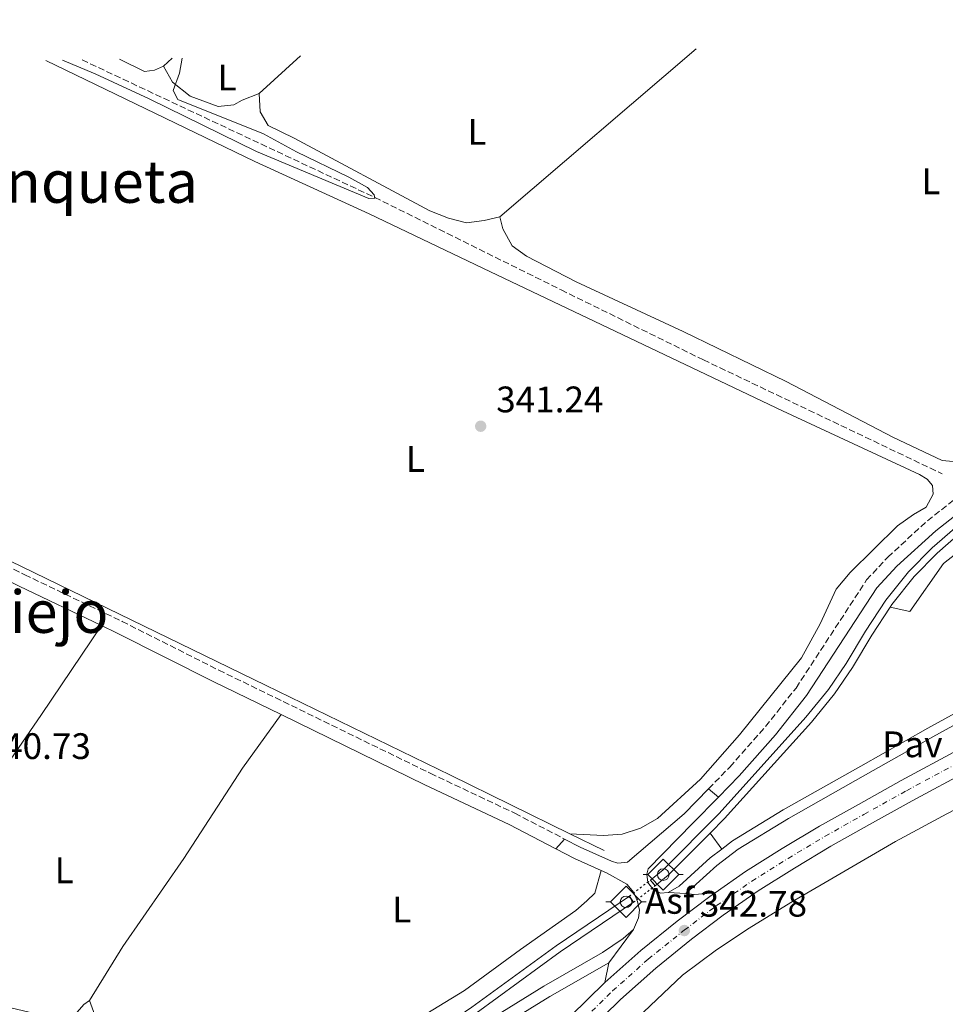
# Model space of a CAD drawing. Units: metres. Extents: x 625211 to 628691, y 4690229 to 4692603.
# Drawn here: x 626936 to 627188, y 4692316 to 4692583 of the extents above; entities that cross this region are included whole.
import ezdxf
from ezdxf.enums import TextEntityAlignment as Align

# ---------------------------------------------------------------- set-up
doc = ezdxf.new("R2010")
doc.units = ezdxf.units.M
doc.header["$MEASUREMENT"] = 0
for name, pattern in [('DGN Style 1', [1.045693079995523, 0.001739921930109024, -1.043953158065414]), ('DGN Style 2', [1.7399219301090239, 1.043953158065414, -0.6959687720436097]), ('DGN Style 3', [2.435890702152634, 1.739921930109024, -0.6959687720436097]), ('DGN Style 4', [2.7856150101045474, 1.391937544087219, -0.6959687720436097, 0.001739921930109024, -0.6959687720436097]), ('DGN Style 5', [1.217945351076317, 0.5219765790327072, -0.6959687720436097])]:
    doc.linetypes.add(name, pattern=pattern)
for name, color, linetype, lineweight in [('Acequia de obra', 4, 'Continuous', 0), ('Acequia sin especificar', 4, 'Continuous', 0), ('Asfalto', 7, 'Continuous', 0), ('Balsa-alberca', 142, 'Continuous', 0), ('Barranco lineal', 142, 'DGN Style 3', 13), ('Camino', 7, 'DGN Style 3', 0), ('Canal de obra', 4, 'Continuous', 13), ('Canal de obra no visto', 4, 'DGN Style 1', 13), ('Carretera', 9, 'Continuous', 0), ('Cota de punto acotado terreno', 7, 'Continuous', 0), ('Curva de nivel intermedia', 30, 'Continuous', 0), ('Eje de carretera', 7, 'DGN Style 4', 0), ('Etiqueta de uso rústico', 92, 'Continuous', 0), ('Línea blanca (vial)', 7, 'Continuous', 13), ('Línea de asfalto', 7, 'Continuous', 13), ('Línea de cambio de uso (parcela vista)', 92, 'Continuous', 0), ('Línea de pista pavimentada', 7, 'Continuous', 0), ('Margen derecho', 7, 'Continuous', 0), ('pavimentado', 23, 'Continuous', 0), ('Pavimento', 7, 'Continuous', 0), ('Pontón-alcantarilla (pasos de agua)', 1, 'DGN Style 2', 0), ('Punto acotado terreno (símbolo)', 7, 'Continuous', 0), ('Sifón símbolo', 7, 'Continuous', 0), ('Texto de rotulación de espacio menor sin especificar', 7, 'Continuous', 0), ('Texto de Área (paraje) menor', 7, 'Continuous', 0)]:
    doc.layers.add(name, color=color, linetype=linetype, lineweight=lineweight)
doc.styles.add('Style-Arial', font='arial.ttf')

# ---------------------------------------------------------------- blocks, each defined once
blk = doc.blocks.new('5SIFON')
at = {"layer": 'Acequia sin especificar', "color": 7, "linetype": 'Continuous', "lineweight": 0}
for p, q in [((-0.5471, 0), (-0.4211, 0)), ((0.5419000000000002, 0), (0.4219, 0))]:
    blk.add_line(p, q, dxfattribs=at)
at = {"layer": 'Acequia sin especificar', "color": 7, "linetype": 'Continuous', "lineweight": 0, "flags": 128}
blk.add_lwpolyline([(-0.4211, 0), (-0.0011, 0.423), (0.4219, 0), (-0.0011, -0.423), (-0.4211, 0)], dxfattribs=at)
at = {"layer": 'Acequia sin especificar', "color": 7, "linetype": 'Continuous', "lineweight": 0}
blk.add_circle((-0.000512855188176036, 0.0004661312103271484, -0.0001), 0.158031284923477, dxfattribs=at)
blk = doc.blocks.new('5PATER')
at = {"layer": 'Balsa-alberca', "linetype": 'Continuous', "lineweight": 0}
h = blk.add_hatch(color=51, dxfattribs=at)
edge = h.paths.add_edge_path()
edge.add_ellipse((0, 0), major_axis=(-0.1095731443231308, -0.1110710700762829), ratio=0.9994222409660317, start_angle=0, end_angle=360)

msp = doc.modelspace()

# ---------------------------------------------------------------- linework, layer by layer
at = {"layer": 'Acequia de obra', "color": 4, "linetype": 'Continuous', "lineweight": 0, "elevation": 341.6499999999942, "flags": 128}
msp.add_lwpolyline([(627085.8399999999, 4692362.310000001), (627095.1299999999, 4692357.76)], dxfattribs=at)
at = {"layer": 'Acequia de obra', "color": 4, "linetype": 'Continuous', "lineweight": 0, "extrusion": (-0.09214007448633887, 0.1261476098683726, 0.9877231328657586), "elevation": 534484.5987648084, "flags": 128}
msp.add_lwpolyline([(-3274115.827482836, -3377283.285441695), (-3274115.827482836, -3377277.844210217)], dxfattribs=at)
at = {"layer": 'Acequia de obra', "color": 4, "linetype": 'Continuous', "lineweight": 0}
for points in [[(627172.8399999999, 4692423.92, 341.7899999999936), (627178.1699999999, 4692422.67, 341.7899999999936), (627187.3200000003, 4692435.789999999, 342.0500000000029), (627197.4199999999, 4692443.619999999, 342.0500000000029), (627244.6600000003, 4692471.67, 342.0500000000029), (627269.5300000003, 4692485.449999999, 342.0500000000029), (627285.2800000003, 4692496.460000001, 342.0500000000029), (627299.4199999999, 4692507.51, 342.0500000000029), (627338.5800000001, 4692539.930000001, 342.5599999999977), (627344.29, 4692544.27, 342.5599999999977), (627363.8899999997, 4692553.33, 342.5599999999977), (627398.9199999999, 4692571.99, 342.5599999999977), (627432.4900000002, 4692581.25, 342.4900000000052)], [(626868.6500000004, 4692468.16, 340.429999999993), (626910.4000000004, 4692447.710000001, 340.8800000000047), (627003.0599999997, 4692402.720000001, 340.8800000000047), (627053.3799999999, 4692378.220000001, 341.6499999999942), (627085.8399999999, 4692362.310000001, 341.6499999999942)]]:
    msp.add_polyline3d(points, dxfattribs=at)
at = {"layer": 'Barranco lineal', "color": 142, "linetype": 'DGN Style 3', "lineweight": 13}
msp.add_polyline3d([(626953.2599999999, 4692572.560000001, 339.6600000000035), (626964.3700000001, 4692567.310000001, 339.9100000000035), (627032.7699999996, 4692535.199999999, 339.9100000000035), (627083.4400000004, 4692510.07, 339.9100000000035), (627122.1100000005, 4692491.060000001, 340.9400000000023), (627187.0199999996, 4692460.100000001, 341.4600000000065)], dxfattribs=at)
at = {"layer": 'Camino', "color": 7, "linetype": 'DGN Style 3', "lineweight": 0}
for points in [[(626661.550000001, 4692567.270000001, 338.8300000000019), (626671.379999999, 4692562.530000002, 338.75), (626684.8199999991, 4692555.84, 338.9100000000034), (626690.4600000008, 4692553.09, 339.1100000000007), (626709.3500000003, 4692543.88, 339.7899999999937), (626738.1099999981, 4692530.170000004, 339.5099999999949), (626781.7999999992, 4692508.660000001, 340.0399999999937), (626806.3599999994, 4692496.859999999, 340.0399999999937), (626832.949999999, 4692483.489999998, 340.300000000003), (626859.1799999991, 4692471.07, 340.300000000003), (626883.5799999982, 4692459.109999999, 340.5599999999978), (626910.6499999985, 4692446.160000001, 340.300000000003), (626937.6700000018, 4692432.699999999, 340.8099999999977), (626964.1200000007, 4692420.010000002, 341.0700000000071), (626990.4099999988, 4692406.780000002, 341.3300000000019), (627047.8799999974, 4692378.770000001, 341.6000000000058), (627070.8700000007, 4692367.899999999, 341.5800000000019), (627084.3299999987, 4692360.899999999, 341.5500000000029)], [(627123.5100000014, 4692374.580000003, 341.9900000000052), (627129.2800000005, 4692380.470000001, 341.8999999999942), (627139.0100000004, 4692391.5, 341.8399999999966), (627147.2800000004, 4692401.930000001, 341.8399999999966), (627166.4499999993, 4692431.290000001, 341.8399999999966), (627172.1900000015, 4692437.489999998, 342.1000000000059), (627182.9999999986, 4692447.350000002, 342.1000000000059), (627190.7199999989, 4692453.430000001, 342.1000000000059), (627198.920000002, 4692459.160000001, 342.1000000000059), (627248.2100000001, 4692490.710000001, 341.6000000000058)]]:
    msp.add_polyline3d(points, dxfattribs=at)
at = {"layer": 'Canal de obra', "color": 4, "linetype": 'Continuous', "lineweight": 13, "extrusion": (0.07064546293596896, -0.0867790288384111, 0.9937195875700675), "elevation": -362555.6305135203, "flags": 128}
msp.add_lwpolyline([(3448762.678361311, 3222729.71603386), (3448767.25598078, 3222729.71603386), (3448783.303754192, 3222731.413993961)], dxfattribs=at)
at = {"layer": 'Canal de obra', "color": 4, "linetype": 'Continuous', "lineweight": 13}
for points in [[(627191.6500000004, 4692443.810000001, 341.7899999999936), (627185.6500000004, 4692438.52, 341.7899999999936), (627179.3700000001, 4692432.180000001, 341.7899999999936), (627173.29, 4692424.619999999, 341.7899999999936), (627172.8399999999, 4692423.92, 341.7899999999936), (627167.8399999999, 4692416.27, 341.7899999999936), (627162.6299999999, 4692407.5, 341.7899999999936), (627157.7199999997, 4692400.359999999, 341.7899999999936), (627151.4900000002, 4692392.680000001, 341.7899999999936), (627127.8499999996, 4692366.5, 341.7899999999936), (627123.9100000003, 4692362.529999999, 341.7200000000012), (627112.5300000003, 4692351.09, 341.5299999999988), (627108.9800000006, 4692348.199999999, 341.5299999999988), (627107.7199999997, 4692349.76, 341.5299999999988), (627111.1900000004, 4692352.57, 341.5299999999988), (627126.4000000004, 4692367.869999999, 341.7899999999936), (627149.9699999997, 4692393.980000001, 341.7899999999936), (627156.1200000001, 4692401.560000001, 341.7899999999936), (627160.9400000004, 4692408.58, 341.7899999999936), (627166.1500000004, 4692417.33, 341.7899999999936), (627171.6699999999, 4692425.800000001, 341.7899999999936), (627177.8799999999, 4692433.52, 341.7899999999936), (627184.2800000003, 4692439.970000001, 341.7899999999936), (627190.4000000004, 4692445.380000001, 341.7899999999936)], [(627107.7199999997, 4692349.76, 341.5299999999988), (627111.1900000004, 4692352.57, 341.5299999999988), (627126.4000000004, 4692367.869999999, 341.7899999999936), (627149.9699999997, 4692393.980000001, 341.7899999999936), (627156.1200000001, 4692401.560000001, 341.7899999999936), (627160.9400000004, 4692408.58, 341.7899999999936), (627166.1500000004, 4692417.33, 341.7899999999936), (627171.6699999999, 4692425.800000001, 341.7899999999936), (627177.8799999999, 4692433.52, 341.7899999999936), (627184.2800000003, 4692439.970000001, 341.7899999999936), (627190.4000000004, 4692445.380000001, 341.7899999999936)], [(627123.9100000003, 4692362.529999999, 341.7200000000012), (627127.8499999996, 4692366.5, 341.7899999999936), (627151.4900000002, 4692392.680000001, 341.7899999999936), (627157.7199999997, 4692400.359999999, 341.7899999999936), (627162.6299999999, 4692407.5, 341.7899999999936), (627167.8399999999, 4692416.27, 341.7899999999936), (627172.8399999999, 4692423.92, 341.7899999999936), (627173.29, 4692424.619999999, 341.7899999999936), (627179.3700000001, 4692432.180000001, 341.7899999999936), (627185.6500000004, 4692438.52, 341.7899999999936), (627191.6500000004, 4692443.810000001, 341.7899999999936)], [(627101.9900000002, 4692345.380000001, 341.5299999999988), (627082.04, 4692331.869999999, 341.5299999999988), (627059.1699999999, 4692315.199999999, 341.5299999999988), (627046.5999999996, 4692306.59, 341.5299999999988), (627024.9900000002, 4692294.27, 341.5299999999988), (627019.9000000004, 4692290.57, 341.2799999999988), (627014.3799999999, 4692285.710000001, 341.2799999999988), (627010.8099999997, 4692281.279999999, 341.2799999999988), (627008.5899999999, 4692277.92, 341.2799999999988), (627006.4869999997, 4692273.386399999, 341.2799999999988), (627001.1305000001, 4692261.839299999, 341.2799999999988), (626996.3899999997, 4692251.619999999, 341.2799999999988), (626994.0700000003, 4692248.949999999, 341.2799999999988), (626990.9900000002, 4692247.220000001, 341.2799999999988), (626988.7800000003, 4692246.699999999, 341.2799999999988), (626986.5, 4692246.699999999, 341.2799999999988), (626960.1100000005, 4692254, 341.2799999999988), (626956.0899999999, 4692254.699999999, 341.2799999999988), (626951.9800000006, 4692254.689999999, 341.2799999999988), (626939.3499999996, 4692253.189999999, 341.2799999999988), (626933.6399999997, 4692253.42, 341.2799999999988)], [(627059.1699999999, 4692315.199999999, 341.5299999999988), (627082.04, 4692331.869999999, 341.5299999999988), (627101.9900000002, 4692345.380000001, 341.5299999999988), (627103.1100000005, 4692343.720000001, 341.5299999999988), (627083.1900000004, 4692330.24, 341.5299999999988), (627060.3200000003, 4692313.57, 341.5299999999988)], [(627103.1100000005, 4692343.720000001, 341.5299999999988), (627083.1900000004, 4692330.24, 341.5299999999988), (627060.3200000003, 4692313.57, 341.5299999999988), (627047.6600000003, 4692304.890000001, 341.5299999999988), (627026.0800000001, 4692292.59, 341.5299999999988), (627021.1500000004, 4692289, 341.2799999999988), (627015.8300000001, 4692284.33, 341.2799999999988), (627012.4299999997, 4692280.100000001, 341.2799999999988), (627010.3399999999, 4692276.949999999, 341.2799999999988), (627008.2664999999, 4692272.481799999, 341.2799999999988), (627003.2594999997, 4692261.690199999, 341.2799999999988), (626998.0800000001, 4692250.529999999, 341.2799999999988), (626995.3499999996, 4692247.380000001, 341.2799999999988), (626991.7199999997, 4692245.34, 341.2799999999988), (626989.0099999999, 4692244.699999999, 341.2799999999988), (626986.2300000006, 4692244.699999999, 341.2799999999988), (626959.6699999999, 4692252.039999999, 341.2799999999988), (626955.9199999999, 4692252.699999999, 341.2799999999988), (626952.0999999996, 4692252.689999999, 341.2799999999988), (626939.4299999997, 4692251.180000001, 341.2799999999988), (626933.3799999999, 4692251.430000001, 341.2799999999988)]]:
    msp.add_polyline3d(points, dxfattribs=at)
at = {"layer": 'Canal de obra no visto', "color": 4, "linetype": 'DGN Style 1', "lineweight": 13, "elevation": 341.5299999999988, "flags": 128}
msp.add_lwpolyline([(627103.1100000005, 4692343.720000001), (627101.9900000002, 4692345.380000001), (627107.7199999997, 4692349.76), (627108.9800000006, 4692348.199999999), (627103.1100000005, 4692343.720000001)], close=True, dxfattribs=at)
at = {"layer": 'Canal de obra no visto', "color": 4, "linetype": 'DGN Style 5', "lineweight": 0, "elevation": 341.5299999999988, "flags": 128}
for points in [[(627101.9900000002, 4692345.380000001), (627107.7199999997, 4692349.76)], [(627103.1100000005, 4692343.720000001), (627108.9800000006, 4692348.199999999)]]:
    msp.add_lwpolyline(points, dxfattribs=at)
at = {"layer": 'Carretera', "color": 9, "linetype": 'Continuous', "lineweight": 0}
for points in [[(627081.3200000006, 4692308.260000001, 343.0399999999936), (627095.3099999984, 4692321.930000001, 342.7799999999988), (627105.0799999986, 4692330.640000001, 342.5200000000041), (627115.0000000005, 4692338.600000001, 342.7799999999988), (627123.8200000004, 4692345.330000003, 342.7799999999988), (627125.2600000021, 4692346.319999999, 342.7400000000052), (627133.5599999991, 4692352.050000001, 342.5200000000041), (627143.5199999991, 4692358.3, 342.5200000000041), (627153.6200000021, 4692364.359999999, 342.5200000000041), (627164.2100000001, 4692370.309999998, 342.5200000000041), (627175.8199999996, 4692376.760000003, 342.7799999999988), (627191.3099999995, 4692385.12, 342.7799999999988), (627214.8500000027, 4692398.039999999, 343.0399999999936), (627243.4699999996, 4692413.679999999, 343.0399999999936), (627271.3600000002, 4692428.980000001, 343.3000000000029), (627304.6499999987, 4692447.080000003, 343.0399999999936), (627332.1900000006, 4692462.2, 343.3000000000029), (627363.8200000008, 4692479.470000001, 343.0399999999936), (627398.2000000001, 4692498.210000001, 343.3000000000029), (627435.9600000011, 4692518.86, 343.0399999999936), (627470.1299999983, 4692537.480000001, 343.0399999999936)], [(627473.1400000012, 4692531.96, 343.0399999999936), (627438.9699999997, 4692513.34, 343.0399999999936), (627401.2199999997, 4692492.690000001, 343.3000000000029), (627366.8400000005, 4692473.949999998, 343.0399999999936), (627335.2100000004, 4692456.680000001, 343.3000000000029), (627307.6400000016, 4692441.569999999, 343.0399999999936), (627274.370000001, 4692423.480000001, 343.3000000000029), (627246.4899999994, 4692408.180000001, 343.0399999999936), (627217.8599999989, 4692392.539999999, 343.0399999999936), (627216.0799999975, 4692391.56, 342.929999999993), (627208.1000000023, 4692387.179999999, 342.929999999993), (627194.3099999991, 4692379.620000003, 342.7799999999988), (627178.8299999982, 4692371.260000002, 342.7799999999988), (627167.27, 4692364.84, 342.5200000000041), (627156.7699999993, 4692358.940000001, 342.5200000000041), (627146.8099999992, 4692352.949999999, 342.5200000000041), (627137.0100000025, 4692346.809999999, 342.5200000000041), (627127.4999999995, 4692340.250000001, 342.7799999999988), (627118.8600000006, 4692333.670000001, 342.7799999999988), (627109.1299999985, 4692325.850000002, 342.5200000000041), (627099.5899999988, 4692317.350000001, 342.7799999999988), (627085.760000002, 4692303.830000001, 343.0399999999936)]]:
    msp.add_polyline3d(points, dxfattribs=at)
at = {"layer": 'Curva de nivel intermedia', "color": 30, "linetype": 'Continuous', "lineweight": 0, "elevation": 340.0000000000001, "flags": 128}
msp.add_lwpolyline([(626947.9600000003, 4692572.46), (626956.8099999994, 4692568.759999999), (626971.4800000011, 4692561.939999999), (627000.6200000012, 4692547.649999999), (627031.1600000005, 4692534.86), (627032.7699999998, 4692535.03), (627032.6300000012, 4692535.939999999), (627030.7800000005, 4692537.869999998), (627025.7600000004, 4692540.699999998), (627011.54, 4692547.59), (627002.5099999999, 4692552.48), (626979.2800000019, 4692561.82), (626978.0100000001, 4692564.269999999), (626979.7100000011, 4692568.970000001), (626980.4300000007, 4692573.050000001)], dxfattribs=at)
at = {"layer": 'Eje de carretera', "color": 7, "linetype": 'DGN Style 4', "lineweight": 0}
msp.add_polyline3d([(627083.5199999996, 4692306.060000001, 343.0399999999935), (627097.4299999991, 4692319.660000001, 342.7799999999988), (627107.0899999996, 4692328.270000001, 342.5200000000042), (627116.9099999988, 4692336.160000001, 342.7799999999988), (627125.6499999983, 4692342.809999999, 342.7799999999988), (627135.2699999985, 4692349.449999999, 342.5200000000042), (627145.149999998, 4692355.649999999, 342.5200000000042), (627155.1799999995, 4692361.670000002, 342.5200000000042), (627165.7299999995, 4692367.600000001, 342.5200000000042), (627177.3099999977, 4692374.039999999, 342.7799999999988), (627192.7999999998, 4692382.390000002, 342.7799999999988), (627216.3399999985, 4692395.309999999, 343.0399999999935), (627244.9699999989, 4692410.960000002, 343.0399999999935), (627272.8500000006, 4692426.25, 343.3000000000029), (627306.129999998, 4692444.350000003, 343.0399999999935), (627333.69, 4692459.449999999, 343.3000000000029), (627365.3200000002, 4692476.719999999, 343.0399999999935), (627399.6999999994, 4692495.460000001, 343.3000000000029), (627437.4600000004, 4692516.109999999, 343.0399999999935), (627471.6299999976, 4692534.730000001, 343.0399999999935)], dxfattribs=at)
at = {"layer": 'Línea blanca (vial)', "color": 7, "linetype": 'Continuous', "lineweight": 13}
for points in [[(627125.2600000016, 4692346.32, 342.7400000000052), (627133.5599999987, 4692352.050000002, 342.5200000000042), (627143.5199999987, 4692358.300000001, 342.5200000000042), (627153.6200000015, 4692364.36, 342.5200000000042), (627164.2099999996, 4692370.309999999, 342.5200000000042), (627175.8199999991, 4692376.760000004, 342.7799999999988), (627191.3099999989, 4692385.120000001, 342.7799999999988), (627214.8500000021, 4692398.04, 343.0399999999935), (627243.4699999992, 4692413.680000001, 343.0399999999935), (627271.3599999998, 4692428.980000001, 343.3000000000029), (627304.6499999983, 4692447.080000003, 343.0399999999935), (627332.1900000002, 4692462.200000001, 343.3000000000029), (627363.8200000002, 4692479.470000001, 343.0399999999935), (627398.1999999996, 4692498.210000002, 343.3000000000029), (627435.9600000007, 4692518.86, 343.0399999999935), (627470.1299999978, 4692537.480000002, 343.0399999999935), (627503.719999998, 4692555.810000001, 343.3000000000029), (627539.7499999991, 4692575.320000002, 343.0399999999935), (627554.7899999997, 4692583.469999999, 343.0399999999935)], [(627038.6200000015, 4692257.670000004, 343.5500000000029), (627040.3500000016, 4692259.080000004, 343.5500000000029), (627049.4100000008, 4692267.289999999, 343.5500000000029), (627059.3999999977, 4692276.949999999, 343.5500000000029), (627070.6099999992, 4692288.270000001, 343.3000000000029), (627085.7600000014, 4692303.830000003, 343.0399999999935), (627099.5899999985, 4692317.350000002, 342.7799999999988), (627109.129999998, 4692325.850000002, 342.5200000000042), (627118.86, 4692333.670000002, 342.7799999999988), (627127.4999999991, 4692340.250000002, 342.7799999999988), (627137.010000002, 4692346.81, 342.5200000000042), (627146.8099999988, 4692352.95, 342.5200000000042), (627156.7699999987, 4692358.940000002, 342.5200000000042), (627167.2699999996, 4692364.840000001, 342.5200000000042), (627178.8299999977, 4692371.260000003, 342.7799999999988), (627194.3099999985, 4692379.620000003, 342.7799999999988), (627208.1000000018, 4692387.180000001, 342.9299999999931)], [(627095.3099999981, 4692321.930000001, 342.7799999999988), (627105.079999998, 4692330.640000001, 342.5200000000042), (627114.9999999999, 4692338.600000002, 342.7799999999988), (627123.8199999998, 4692345.330000003, 342.7799999999988), (627125.2600000016, 4692346.32, 342.7400000000052)], [(627032.4899999981, 4692260.750000001, 343.5500000000029), (627036.25, 4692263.830000003, 343.5500000000029), (627045.1299999983, 4692271.870000001, 343.5500000000029), (627054.9899999975, 4692281.41, 343.5500000000029), (627066.1400000011, 4692292.66, 343.3000000000029), (627081.3200000002, 4692308.260000002, 343.0399999999935), (627095.3099999981, 4692321.930000001, 342.7799999999988)]]:
    msp.add_polyline3d(points, dxfattribs=at)
at = {"layer": 'Línea de asfalto', "color": 7, "linetype": 'Continuous', "lineweight": 13, "elevation": 341.9900000000052, "flags": 128}
msp.add_lwpolyline([(627123.5100000014, 4692374.580000003), (627126.1800000003, 4692372.270000001)], dxfattribs=at)
at = {"layer": 'Línea de asfalto', "color": 7, "linetype": 'Continuous', "lineweight": 13, "extrusion": (0.001872277098508188, 0.002120313805525019, 0.999995999415914), "elevation": 11464.90186026866, "flags": 128}
msp.add_lwpolyline([(627080.2514043354, 4692344.488580595), (627082.591418957, 4692347.138586548)], dxfattribs=at)
at = {"layer": 'Línea de asfalto', "color": 7, "linetype": 'Continuous', "lineweight": 13, "extrusion": (-0.3263946739395102, -0.6323041142022776, 0.7026080158856671), "elevation": -3171433.665651483, "flags": 128}
msp.add_lwpolyline([(-1595124.704280462, 3131939.266230306), (-1595118.943437638, 3131939.238123724), (-1595111.108981652, 3131939.884575102)], dxfattribs=at)
at = {"layer": 'Línea de asfalto', "color": 7, "linetype": 'Continuous', "lineweight": 13, "extrusion": (-0.0552139536294308, -0.03256687436848682, 0.9979432939894303), "elevation": -187098.7707639021, "flags": 128}
msp.add_lwpolyline([(-3723074.855845115, 2918063.13290098), (-3723074.855845116, 2918066.564882916)], dxfattribs=at)
at = {"layer": 'Línea de asfalto', "color": 7, "linetype": 'Continuous', "lineweight": 13, "extrusion": (-0.04581937973956713, 0.002683980395305804, 0.9989461350290711), "elevation": -15797.75179208546, "flags": 128}
msp.add_lwpolyline([(-4720988.347595635, 351289.3860450934), (-4720988.347595635, 351294.1792903414)], dxfattribs=at)
at = {"layer": 'Línea de asfalto', "color": 7, "linetype": 'Continuous', "lineweight": 13, "extrusion": (-0.01739208078366211, -0.136138010275997, 0.9905372066127083), "elevation": -649374.2079918975, "flags": 128}
msp.add_lwpolyline([(27431.627798061, 4689237.549036086), (27433.91624731896, 4689237.549036086), (27439.49574617005, 4689238.787701732)], dxfattribs=at)
at = {"layer": 'Línea de asfalto', "color": 7, "linetype": 'Continuous', "lineweight": 13, "extrusion": (-0.004229109320078306, -0.005703940288736797, 0.9999747895319869), "elevation": -29074.55255073291, "flags": 128}
msp.add_lwpolyline([(627092.2293891447, 4692237.791934548), (627098.9396674735, 4692246.842081773)], dxfattribs=at)
at = {"layer": 'Línea de asfalto', "color": 7, "linetype": 'Continuous', "lineweight": 13, "extrusion": (0.01827892121000416, 0.09088685809905811, 0.9956934568752976), "elevation": 438274.3269728093, "flags": 128}
msp.add_lwpolyline([(310396.63246946, -4703483.287383216), (310396.63246946, -4703477.786165168)], dxfattribs=at)
at = {"layer": 'Línea de asfalto', "color": 7, "linetype": 'Continuous', "lineweight": 13}
for points in [[(627084.3299999987, 4692360.899999999, 341.5500000000029), (627088.6000000001, 4692358.680000001, 341.5399999999937), (627097.1099999995, 4692354.899999999, 342.1000000000059), (627098.8099999982, 4692354.309999999, 342.1000000000059), (627101.4400000012, 4692354.630000001, 342.1000000000059), (627116.8399999995, 4692367.770000001, 342.1000000000059), (627123.5100000014, 4692374.580000003, 341.9900000000052)], [(627112.5199999989, 4692346.380000001, 342.3500000000059), (627110.4200000024, 4692346.190000003, 342.3500000000059), (627108.6599999988, 4692347.04, 342.3500000000059), (627107.019999998, 4692349.140000001, 342.3500000000059), (627106.7199999986, 4692351.390000002, 342.1000000000059), (627107.1000000008, 4692352.800000003, 342.1000000000059), (627119.2399999978, 4692365.190000002, 342.1000000000059), (627126.1800000003, 4692372.270000001, 341.9900000000052)], [(627094.2699999987, 4692352.4, 342.0000000000001), (627095.7199999993, 4692351.760000003, 342.1000000000059), (627101.2800000003, 4692348.680000001, 342.1000000000059), (627103.1999999981, 4692346.380000001, 342.1000000000059), (627104.1799999994, 4692343.950000001, 342.1300000000046), (627104.7299999993, 4692341.590000001, 342.3500000000059), (627104.4899999979, 4692339.530000002, 342.3500000000059), (627103.1000000021, 4692336.350000001, 342.3500000000059)], [(626981.5300000005, 4692236.649999999, 342.5700000000069), (626993.9400000002, 4692244.399999999, 342.5700000000069), (627000.3099999983, 4692244.989999998, 342.5700000000069), (627003.9400000004, 4692246.160000003, 342.5700000000069), (627006.6600000006, 4692247.910000003, 342.8300000000017), (627010.350000001, 4692250.809999999, 342.8300000000017), (627014.2699999993, 4692254.510000003, 342.8300000000017), (627016.4999999999, 4692258.359999999, 342.8300000000017), (627022.07, 4692269.719999999, 342.8300000000017), (627027.5100000005, 4692278.59, 342.8300000000017), (627034.6899999998, 4692287.000000001, 342.5700000000069), (627047.6600000006, 4692299.800000002, 342.5700000000069), (627055.03, 4692305.79, 342.5700000000069), (627063.4899999979, 4692311.489999999, 342.5700000000069), (627078.7399999986, 4692320.930000001, 342.5700000000069), (627094.6399999997, 4692330.080000003, 342.5700000000069), (627100.3299999982, 4692333.930000001, 342.3500000000059), (627103.1000000021, 4692336.350000001, 342.3500000000059)], [(626898.6999999991, 4692195.840000001, 343.0399999999935), (626894.5199999993, 4692198.7, 342.8300000000017), (626891.8399999995, 4692200.920000002, 342.8300000000017), (626896.6999999987, 4692202.239999998, 342.8300000000017), (626911.9499999993, 4692205.190000001, 342.8300000000017), (626931.2600000014, 4692210.670000002, 342.8300000000017), (626943.1399999991, 4692214.520000001, 342.8300000000017), (626955.3900000001, 4692219.730000001, 342.5700000000069), (626976.4600000011, 4692229.649999999, 342.5700000000069), (626994.9999999999, 4692241.24, 342.5700000000069), (627000.9699999976, 4692241.79, 342.5700000000069), (627005.3399999996, 4692243.2, 342.5700000000069), (627008.5499999993, 4692245.260000004, 342.8300000000017), (627012.4699999976, 4692248.350000002, 342.8300000000017), (627016.8500000008, 4692252.470000001, 342.8300000000017), (627019.3699999999, 4692256.830000003, 342.8300000000017), (627024.920000002, 4692268.149999999, 342.8300000000017), (627030.1400000012, 4692276.680000001, 342.8300000000017), (627037.0700000003, 4692284.79, 342.5700000000069), (627049.8299999987, 4692297.38, 342.5700000000069), (627056.9600000011, 4692303.170000004, 342.5700000000069), (627065.2499999992, 4692308.760000003, 342.5700000000069), (627080.3999999971, 4692318.140000002, 342.5700000000069), (627096.3899999998, 4692327.300000001, 342.5700000000069)]]:
    msp.add_polyline3d(points, dxfattribs=at)
at = {"layer": 'Línea de cambio de uso (parcela vista)', "color": 92, "linetype": 'Continuous', "lineweight": 0, "extrusion": (-0.005188128713487052, -0.004444328401196393, 0.9999766653605047), "elevation": -23767.89488070211, "flags": 128}
msp.add_lwpolyline([(627060.097385424, 4692470.590867043), (627113.4591575947, 4692516.301318482)], dxfattribs=at)
at = {"layer": 'Línea de cambio de uso (parcela vista)', "color": 92, "linetype": 'Continuous', "lineweight": 0, "elevation": 340.0399999999936, "flags": 128}
msp.add_lwpolyline([(626975.3899999997, 4692570.82), (626977.7000000002, 4692573)], dxfattribs=at)
at = {"layer": 'Línea de cambio de uso (parcela vista)', "color": 92, "linetype": 'Continuous', "lineweight": 0, "extrusion": (-0.004375446720151932, -0.003986172100819869, 0.9999824827955648), "elevation": -21108.48218428525, "flags": 128}
msp.add_lwpolyline([(627008.0673142169, 4692526.769216959), (626996.8270280177, 4692516.529135604)], dxfattribs=at)
at = {"layer": 'Línea de cambio de uso (parcela vista)', "color": 92, "linetype": 'Continuous', "lineweight": 0}
for points in [[(626943.3799999999, 4692572.380000001, 341.1999999999971), (627000.1799999997, 4692544.980000001, 341.1999999999971), (627031.2300000006, 4692530.75, 341.1999999999971), (627064.2400000002, 4692514.970000001, 341.4600000000065), (627143.5800000001, 4692477.180000001, 341.1999999999971), (627180.8399999999, 4692459.949999999, 341.4600000000065), (627182.9400000004, 4692458.680000001, 341.4600000000065), (627184.3499999996, 4692456.9, 341.4600000000065), (627184.5499999998, 4692454.539999999, 341.4600000000065), (627182.6399999997, 4692451.07, 341.4600000000065), (627179.1500000004, 4692449.100000001, 341.4600000000065), (627174.8499999996, 4692445.970000001, 341.4600000000065), (627161.9600000001, 4692433.350000001, 341.1999999999971), (627158.2000000002, 4692428.789999999, 341.1999999999971), (627153.8700000001, 4692419.4, 341.1999999999971), (627148.7800000003, 4692410.100000001, 341.1999999999971), (627131.9400000004, 4692389.24, 341.1999999999971), (627121.2999999998, 4692377.140000001, 341.1999999999971), (627109.6299999999, 4692366.5, 341.1999999999971), (627105.04, 4692363.850000001, 341.1999999999971), (627100.0300000003, 4692362.199999999, 341.1999999999971), (627094.9199999999, 4692361.84, 341.1999999999971), (627085.8399999999, 4692362.310000001, 341.6499999999942)], [(626963.4199999999, 4692572.74, 340.5), (626970.2199999997, 4692569.380000001, 340.5599999999977), (626972.9000000004, 4692569.75, 340.3000000000029), (626975.3899999997, 4692570.82, 340.0399999999936)], [(626975.3899999997, 4692570.82, 340.0399999999936), (626977.7699999996, 4692566.49, 340.0399999999936), (626982.5999999996, 4692562.680000001, 340.0399999999936), (626990.2000000002, 4692559.9, 340.0399999999936), (626994.4500000002, 4692560.33, 340.0399999999936), (626996.7699999996, 4692561.600000001, 340.0399999999936), (627001.3399999999, 4692563.390000001, 340.3000000000029)], [(627001.3399999999, 4692563.390000001, 340.3000000000029), (627001.6299999999, 4692558.449999999, 340.5599999999977), (627003.7699999996, 4692554.699999999, 340.5599999999977), (627010.8499999996, 4692551.300000001, 340.5599999999977), (627047.7800000003, 4692531.52, 340.5599999999977), (627052.8200000003, 4692529.560000001, 340.5599999999977), (627057.6699999999, 4692528.289999999, 340.5599999999977), (627062.4900000002, 4692528.9, 340.5599999999977), (627066.7699999996, 4692529.880000001, 340.5599999999977)], [(627066.7699999996, 4692529.880000001, 340.5599999999977), (627067.5899999999, 4692526.619999999, 340.8099999999977), (627070.0899999999, 4692522.08, 340.8099999999977), (627074.0199999996, 4692519.210000001, 340.8099999999977), (627087.5499999998, 4692512.279999999, 340.8099999999977), (627116.5800000001, 4692498.730000001, 340.8099999999977), (627144.5999999996, 4692485.180000001, 340.8099999999977), (627173.5800000001, 4692470.060000001, 341.3300000000018), (627187.0300000003, 4692463.730000001, 341.070000000007), (627192.0599999997, 4692463.32, 341.070000000007), (627196.2999999998, 4692463.92, 341.070000000007), (627200.6100000005, 4692465.480000001, 341.070000000007), (627214.7599999999, 4692476.050000001, 341.070000000007), (627228.7400000002, 4692484.180000001, 341.3300000000018), (627239.1500000004, 4692488.09, 341.3300000000018), (627248.2100000001, 4692490.710000001, 341.6000000000058)], [(626893.1699999999, 4692321.779999999, 340.3000000000029), (626918.9500000002, 4692360.939999999, 340.5500000000029), (626942.25, 4692394.76, 341.3300000000018), (626958.5300000003, 4692418.890000001, 341.0299999999988)], [(627007.3700000001, 4692394.689999999, 341.4100000000035), (626996.8200000003, 4692380.16, 341.4100000000035), (626980.8799999999, 4692355.619999999, 341.4100000000035), (626964.3200000003, 4692331.699999999, 341.4100000000035), (626955.2699999996, 4692317.02, 341.5800000000018)], [(627214.2100000001, 4692381.24, 342.929999999993), (627204.5899999999, 4692376.180000001, 342.6699999999983), (627188.25, 4692367.74, 343.1900000000023), (627174.2599999999, 4692360.199999999, 342.6699999999983), (627145.8300000001, 4692343.65, 342.6699999999983), (627134.5, 4692336.689999999, 342.6699999999983), (627125.6699999999, 4692330.800000001, 342.6699999999983), (627116.4400000004, 4692323.930000001, 342.6699999999983), (627093.5999999996, 4692302.300000001, 342.6699999999983)], [(626955.2699999996, 4692317.02, 341.5800000000018), (626956.7199999997, 4692313.09, 341.3300000000018), (626959.4000000004, 4692310.66, 341.3300000000018), (626963.8099999997, 4692309.480000001, 341.3300000000018), (626974.2300000006, 4692307.66, 341.3300000000018), (627001.4400000004, 4692303.800000001, 341.3300000000018), (627011.6600000003, 4692301.49, 341.3300000000018), (627017.9500000002, 4692300.49, 341.3300000000018), (627021.8899999997, 4692300.42, 341.3300000000018), (627024.6799999997, 4692300.91, 341.3300000000018), (627032.9900000002, 4692305, 341.3300000000018), (627057.1699999999, 4692319.720000001, 341.3300000000018), (627072.3799999999, 4692330.92, 341.3300000000018), (627087.4500000002, 4692341.52, 341.5800000000018), (627090.4199999999, 4692344.119999999, 341.5800000000018), (627092.6100000005, 4692346.189999999, 341.5800000000018), (627094.2699999996, 4692352.4, 342)], [(626893.1699999999, 4692321.779999999, 340.3000000000029), (626906.6699999999, 4692320.460000001, 340.3000000000029), (626911.8300000001, 4692319.680000001, 340.5500000000029), (626922.2000000002, 4692317.76, 340.5500000000029), (626946.2400000002, 4692312.199999999, 340.5500000000029), (626949.0899999999, 4692312.210000001, 341.070000000007), (626951.8899999997, 4692313.880000001, 341.070000000007), (626953.7000000002, 4692315.939999999, 341.5800000000018), (626955.2699999996, 4692317.02, 341.5800000000018)]]:
    msp.add_polyline3d(points, dxfattribs=at)
at = {"layer": 'Línea de pista pavimentada', "color": 7, "linetype": 'Continuous', "lineweight": 0, "elevation": 342.5700000000069, "flags": 128}
msp.add_lwpolyline([(627115.4699999993, 4692348.120000003), (627123.9699999974, 4692355.84), (627127.0799999988, 4692358.190000001)], dxfattribs=at)
at = {"layer": 'Línea de pista pavimentada', "color": 7, "linetype": 'Continuous', "lineweight": 0}
for points in [[(627117.2999999998, 4692346.100000001, 342.5700000000069), (627125.7100000009, 4692353.739999998, 342.5700000000069), (627131.5200000001, 4692358.13, 342.5700000000069), (627145.1900000004, 4692366.480000001, 342.7700000000042), (627166.1799999988, 4692378.370000003, 342.320000000007), (627184.4299999991, 4692388.640000002, 342.3099999999978), (627242.4400000009, 4692420.52, 342.5700000000069), (627293.1900000008, 4692447.699999999, 342.5700000000069), (627306.5199999991, 4692454.840000001, 342.5700000000069), (627322.8899999997, 4692463.770000001, 342.5700000000069), (627338.7699999984, 4692472.840000001, 343.3399999999965), (627387.989999997, 4692499.420000004, 343.0899999999965), (627407.6499999977, 4692509.719999999, 342.8300000000017), (627461.9200000024, 4692539.960000001, 342.8300000000017), (627504.0699999989, 4692562.580000003, 342.8300000000017), (627541.0599999989, 4692583.220000001, 342.8300000000017)], [(627127.0799999988, 4692358.190000001, 342.5700000000069), (627129.9800000001, 4692360.38, 342.5700000000069), (627143.8099999991, 4692368.830000003, 342.7700000000042), (627164.8400000001, 4692380.74, 342.320000000007), (627183.1099999981, 4692391.02, 342.3099999999978), (627241.1400000001, 4692422.910000001, 342.5700000000069), (627293.1399999993, 4692450.770000001, 342.5700000000069), (627305.2099999993, 4692457.239999999, 342.5700000000069), (627321.5599999975, 4692466.149999999, 342.5700000000069), (627337.4400000006, 4692475.230000002, 343.3399999999965), (627386.7100000007, 4692501.820000002, 343.0899999999965), (627406.359999998, 4692512.120000001, 342.8300000000017), (627460.609999998, 4692542.350000002, 342.8300000000017), (627502.7600000014, 4692564.970000001, 342.8300000000017), (627535.280000001, 4692583.120000003, 342.8300000000017)]]:
    msp.add_polyline3d(points, dxfattribs=at)
at = {"layer": 'Margen derecho', "color": 7, "linetype": 'Continuous', "lineweight": 0, "extrusion": (0.1991303636368638, 0.4333880620494788, 0.8789322419565957), "elevation": 2158784.551388076, "flags": 128}
msp.add_lwpolyline([(1389487.490244662, -3977562.199115676), (1389460.545510468, -3977561.234647233), (1389435.751889673, -3977560.773379717)], dxfattribs=at)
at = {"layer": 'Margen derecho', "color": 7, "linetype": 'Continuous', "lineweight": 0}
for points in [[(627126.1800000003, 4692372.270000001, 341.9900000000052), (627131.86, 4692378.070000002, 341.8999999999942), (627141.7100000003, 4692389.230000001, 341.8399999999966), (627150.1399999993, 4692399.859999999, 341.8399999999966), (627169.23, 4692429.109999999, 341.8399999999966), (627174.6799999992, 4692434.99, 342.1000000000059), (627185.2800000008, 4692444.649999999, 342.1000000000059), (627192.8299999967, 4692450.590000002, 342.1000000000059), (627200.8799999978, 4692456.230000001, 342.1000000000059), (627251.899999998, 4692488.88, 341.5800000000019), (627264.4299999984, 4692497.250000001, 341.3500000000059), (627290.2100000012, 4692515.36, 341.3300000000019), (627292.0799999976, 4692516.84, 341.3300000000019), (627304.7399999977, 4692526.870000001, 341.3300000000019), (627319.1999999993, 4692537.830000003, 341.5800000000019), (627334.5399999993, 4692550.680000001, 341.5800000000019), (627341.9600000002, 4692554.720000001, 341.6900000000023)], [(626958.5300000005, 4692418.890000002, 341.0299999999988), (626962.6099999996, 4692416.930000001, 341.0700000000071), (626988.8799999976, 4692403.699999999, 341.3300000000019), (627007.3700000015, 4692394.690000001, 341.4100000000035)], [(627007.3700000015, 4692394.690000001, 341.4100000000035), (627046.390000001, 4692375.670000004, 341.6000000000058), (627069.3399999996, 4692364.820000002, 341.5800000000019), (627081.9899999985, 4692358.250000002, 341.5599999999978)]]:
    msp.add_polyline3d(points, dxfattribs=at)
at = {"layer": 'pavimentado', "color": 23, "linetype": 'Continuous', "lineweight": 0}
msp.add_polyline3d([(627242.4400000015, 4692420.519999999, 342.570000000007), (627184.4299999997, 4692388.640000001, 342.3099999999977), (627166.1799999994, 4692378.370000003, 342.320000000007), (627145.190000001, 4692366.480000001, 342.7700000000041), (627131.5200000006, 4692358.129999998, 342.570000000007), (627125.7100000014, 4692353.739999998, 342.570000000007), (627117.3000000004, 4692346.100000001, 342.570000000007), (627112.5199999993, 4692346.38, 342.3500000000058), (627115.4699999997, 4692348.120000001, 342.570000000007), (627123.9699999979, 4692355.84, 342.570000000007), (627127.0799999993, 4692358.190000001, 342.570000000007), (627129.9800000006, 4692360.38, 342.570000000007), (627143.8099999997, 4692368.830000003, 342.7700000000041), (627164.8400000005, 4692380.739999999, 342.320000000007), (627183.1099999986, 4692391.019999999, 342.3099999999977), (627241.1400000006, 4692422.91, 342.570000000007)], dxfattribs=at)
at = {"layer": 'Pontón-alcantarilla (pasos de agua)', "color": 1, "linetype": 'DGN Style 2', "lineweight": 0, "elevation": 341.5299999999988, "flags": 128}
for points in [[(627108.9800000006, 4692348.199999999), (627107.7199999997, 4692349.76)], [(627101.9900000002, 4692345.380000001), (627103.1100000005, 4692343.720000001)]]:
    msp.add_lwpolyline(points, dxfattribs=at)

# ---------------------------------------------------------------- block references
at = {"layer": 'Punto acotado terreno (símbolo)', "color": 7, "linetype": 'Continuous', "lineweight": 0, "xscale": 10, "yscale": 10, "zscale": 10}
for p in [(627061.5700000002, 4692473.039999999, 341.2400000000052), (627116.9200000021, 4692336.050000002, 342.7799999999988)]:
    msp.add_blockref('5PATER', p, dxfattribs=at)
at = {"layer": 'Sifón símbolo', "color": 7, "linetype": 'Continuous', "lineweight": 0, "xscale": 10, "yscale": 10, "zscale": 10}
for p in [(627111.1900000017, 4692351.239999999, 342.3000000000029), (627101.0799999974, 4692343.840000001, 342.0200000000041)]:
    msp.add_blockref('5SIFON', p, dxfattribs=at)

# ---------------------------------------------------------------- texts
at = {"layer": 'Asfalto', "color": 7, "linetype": 'Continuous', "lineweight": 0, "style": 'Style-Arial'}
msp.add_text('Asf', height=7.000000000000002, dxfattribs=at).set_placement((627112.8852763788, 4692344.110009998, 342.3999999999942), align=Align.MIDDLE_CENTER)
at = {"layer": 'Cota de punto acotado terreno', "color": 7, "linetype": 'Continuous', "lineweight": 0, "style": 'Style-Arial'}
for s, p in [('341.24', (627065.7800000017, 4692476.82, 341.2400000000052)), ('340.73', (626926.4800000007, 4692382.640000002, 340.7299999999959)), ('342.78', (627121.1200000005, 4692339.830000001, 342.7799999999988))]:
    msp.add_text(s, height=7.000000000000002, dxfattribs=at).set_placement(p)
at = {"layer": 'Etiqueta de uso rústico', "color": 92, "linetype": 'Continuous', "lineweight": 0, "style": 'Style-Arial'}
for p in [(626992.6414203786, 4692567.770009999, 340.1100000000006), (627060.5614203813, 4692553.000009999, 340.5899999999965), (627183.9314203777, 4692539.57001, 341.1199999999953), (627043.8214203798, 4692464.140009999, 341.2100000000065), (626948.3814203775, 4692352.41001, 341), (627040.1014203804, 4692341.750009998, 341.4700000000012)]:
    msp.add_text('L', height=7.000000000000002, dxfattribs=at).set_placement(p, align=Align.MIDDLE_CENTER)
at = {"layer": 'Pavimento', "color": 7, "linetype": 'Continuous', "lineweight": 0, "style": 'Style-Arial'}
msp.add_text('Pav', height=7.000000000000002, dxfattribs=at).set_placement((627178.8857062553, 4692386.630009998, 342.320000000007), align=Align.MIDDLE_CENTER)
at = {"layer": 'Texto de rotulación de espacio menor sin especificar', "color": 7, "linetype": 'Continuous', "lineweight": 0, "style": 'Style-Arial'}
msp.add_text('El Molino Viejo', height=11.5, dxfattribs=at).set_placement((626907.0670586769, 4692422.66001, 340.679999999993), align=Align.MIDDLE_CENTER)
at = {"layer": 'Texto de Área (paraje) menor', "color": 7, "linetype": 'Continuous', "lineweight": 0, "style": 'Style-Arial'}
msp.add_text('La Blanqueta', height=11.5, dxfattribs=at).set_placement((626936.3788101983, 4692539.480009998, 340.929999999993), align=Align.MIDDLE_CENTER)

doc.saveas('drawing.dxf')
